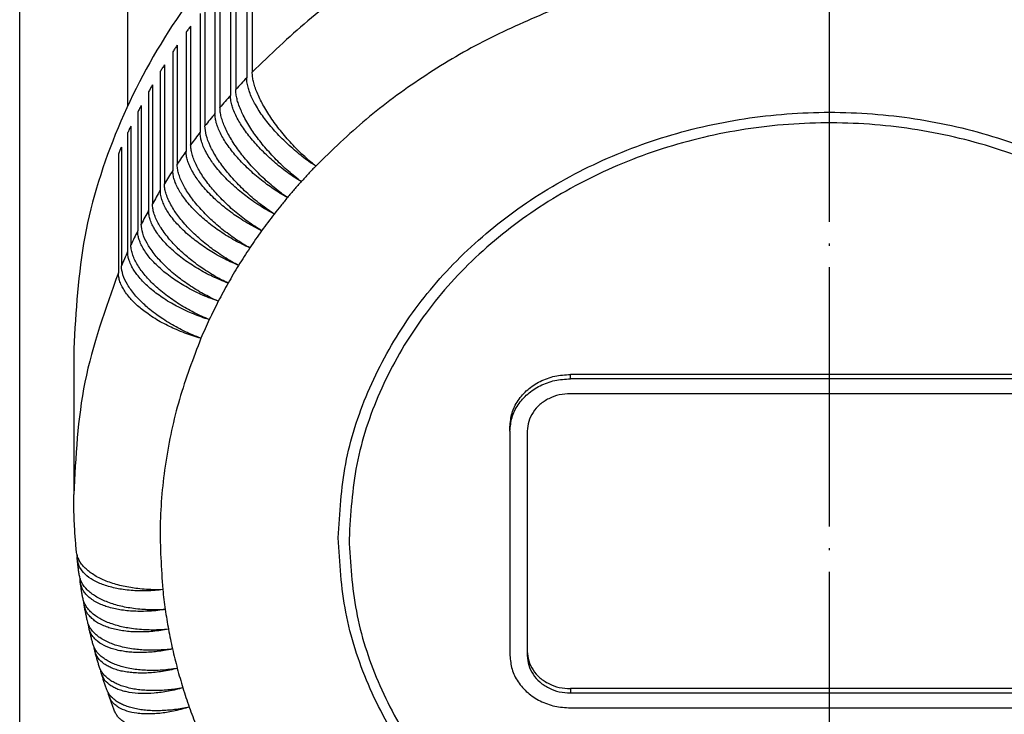
# Model space of a CAD drawing. Units: millimetres. Extents: x -594 to 0, y 0 to 420.
# Drawn here: x -537 to -491, y 206 to 238 of the extents above; entities that cross this region are included whole.
import ezdxf

# ---------------------------------------------------------------- set-up
doc = ezdxf.new("R2010")
doc.units = ezdxf.units.MM
doc.linetypes.add('DOT_CENTER', pattern=[14, 12, -1, 0, -1])
doc.layers.add('1', color=7, linetype='Continuous')

msp = doc.modelspace()

# ---------------------------------------------------------------- linework, layer by layer
at = {"color": 7, "linetype": 'Continuous'}
for p, q in [((-526.49, 241.219), (-526.49, 235.719)), ((-526.234, 241.485), (-526.234, 235.985)), ((-527.242, 240.402), (-527.242, 234.902)), ((-526.996, 240.676), (-526.996, 235.176)), ((-527.726, 239.844), (-527.726, 234.344)), ((-527.96, 239.564), (-527.96, 234.064)), ((-528.422, 238.992), (-528.422, 233.492)), ((-528.645, 238.704), (-528.645, 233.204)), ((-529.084, 238.119), (-529.084, 232.619)), ((-529.296, 237.825), (-529.296, 232.325)), ((-529.71, 237.227), (-529.71, 231.727)), ((-529.91, 236.927), (-529.91, 231.427)), ((-530.301, 236.316), (-530.301, 230.816)), ((-530.489, 236.011), (-530.489, 230.511)), ((-530.855, 235.389), (-530.855, 229.889)), ((-526.167, 235.509), (-526.167, 235.508)), ((-531.031, 235.078), (-531.031, 229.578)), ((-531.373, 234.446), (-531.373, 228.946)), ((-531.536, 234.129), (-531.536, 228.629)), ((-531.852, 233.487), (-531.852, 227.987)), ((-532.002, 233.166), (-532.002, 227.666)), ((-532.293, 232.515), (-532.293, 227.015)), ((-532.43, 232.19), (-532.43, 226.69)), ((-534.5, 223.171), (-534.5, 216.421)), ((-511.5, 221.786), (-511.5, 221.986)), ((-487.5, 221.986), (-511.5, 221.986)), ((-487.5, 221.786), (-511.5, 221.786)), ((-487.5, 221.093), (-511.5, 221.093)), ((-514.3, 219.361), (-514.3, 219.561)), ((-514.3, 219.361), (-514.3, 208.969)), ((-513.5, 219.361), (-513.5, 209.169)), ((-534.341, 213.618), (-534.341, 213.539)), ((-534.206, 212.534), (-534.206, 212.501)), ((-513.5, 209.169), (-513.5, 208.969)), ((-511.5, 207.437), (-511.5, 207.237)), ((-487.5, 207.437), (-511.5, 207.437)), ((-511.5, 207.237), (-487.5, 207.237)), ((-511.5, 206.544), (-487.5, 206.544))]:
    msp.add_line(p, q, dxfattribs=at)
for points, knots in [([(-464.5, 223.171), (-464.591, 224.83), (-464.775, 228.16), (-466.241, 233.011), (-468.532, 237.591), (-471.672, 241.778), (-475.548, 245.46), (-480.062, 248.54), (-485.09, 250.945), (-490.498, 252.593), (-496.148, 253.515), (-499.966, 253.447), (-501.878, 253.412)], [0, 0, 0, 0, 4.967321, 9.977838, 15.069146, 20.268738, 25.591304, 31.037906, 36.596758, 42.245146, 47.952069, 53.681305, 53.681305, 53.681305, 53.681305]), ([(-506.241, 252.915), (-508.186, 252.497), (-512.05, 251.668), (-517.47, 249.345), (-522.378, 246.312), (-526.612, 242.575), (-530.057, 238.263), (-532.579, 233.495), (-534.197, 228.414), (-534.399, 224.913), (-534.5, 223.171)], [0, 0, 0, 0, 5.959271, 11.830982, 17.585341, 23.204947, 28.687536, 34.047351, 39.314481, 44.53171, 44.53171, 44.53171, 44.53171]), ([(-514.401, 243.848), (-515.515, 243.358), (-517.73, 242.383), (-520.821, 240.522), (-523.698, 238.425), (-525.393, 236.794), (-526.234, 235.985)], [0, 0, 0, 0, 3.648948, 7.25159, 10.803214, 14.301295, 14.301295, 14.301295, 14.301295]), ([(-512.537, 238.779), (-513.553, 238.337), (-515.571, 237.46), (-518.385, 235.77), (-520.999, 233.861), (-522.532, 232.371), (-523.293, 231.632)], [0, 0, 0, 0, 3.319422, 6.595766, 9.824491, 13.003208, 13.003208, 13.003208, 13.003208]), ([(-529.084, 238.119), (-529.119, 238.07), (-529.19, 237.972), (-529.26, 237.874), (-529.296, 237.825)], [0, 0, 0, 0, 0.1812024, 0.3622631, 0.3622631, 0.3622631, 0.3622631]), ([(-529.71, 237.227), (-529.744, 237.177), (-529.811, 237.077), (-529.877, 236.977), (-529.91, 236.927)], [0, 0, 0, 0, 0.1803588, 0.3605803, 0.3605803, 0.3605803, 0.3605803]), ([(-530.301, 236.316), (-530.333, 236.266), (-530.396, 236.164), (-530.458, 236.062), (-530.489, 236.011)], [0, 0, 0, 0, 0.1795439, 0.3589557, 0.3589557, 0.3589557, 0.3589557]), ([(-526.49, 235.719), (-526.575, 235.629), (-526.746, 235.449), (-526.913, 235.267), (-526.996, 235.176)], [0, 0, 0, 0, 0.371445, 0.7422749, 0.7422749, 0.7422749, 0.7422749]), ([(-523.293, 231.632), (-523.398, 231.702), (-523.61, 231.844), (-523.91, 232.069), (-524.214, 232.314), (-524.5, 232.565), (-524.792, 232.84), (-525.054, 233.108), (-525.313, 233.396), (-525.546, 233.679), (-525.763, 233.969), (-525.955, 234.256), (-526.116, 234.529), (-526.254, 234.801), (-526.356, 235.047), (-526.434, 235.293), (-526.481, 235.511), (-526.488, 235.656), (-526.49, 235.719)], [0, 0, 0, 0, 0.379547, 0.76662, 1.124261, 1.550641, 1.908179, 2.32746, 2.673231, 3.071949, 3.424842, 3.761298, 4.105656, 4.376335, 4.674121, 4.903458, 5.151297, 5.339353, 5.339353, 5.339353, 5.339353]), ([(-523.293, 231.632), (-523.398, 231.718), (-523.593, 231.879), (-523.869, 232.129), (-524.14, 232.391), (-524.412, 232.674), (-524.679, 232.974), (-524.926, 233.272), (-525.158, 233.573), (-525.437, 233.968), (-525.735, 234.45), (-525.972, 234.931), (-526.108, 235.294), (-526.177, 235.534), (-526.223, 235.762), (-526.23, 235.909), (-526.234, 235.985)], [0, 0, 0, 0, 0.407864, 0.759395, 1.115626, 1.541798, 1.93383, 2.321944, 2.702965, 3.073753, 3.772993, 4.398653, 4.67878, 4.935169, 5.148443, 5.375295, 5.375295, 5.375295, 5.375295]), ([(-530.855, 235.389), (-530.885, 235.337), (-530.944, 235.234), (-531.002, 235.13), (-531.031, 235.078)], [0, 0, 0, 0, 0.1787621, 0.3573979, 0.3573979, 0.3573979, 0.3573979]), ([(-526.167, 235.508), (-526.167, 235.508), (-526.167, 235.508), (-526.167, 235.508), (-526.167, 235.508)], [0, 0, 0, 0, 0.000075064, 0.0001501278, 0.0001501278, 0.0001501278, 0.0001501278]), ([(-527.242, 234.902), (-527.323, 234.81), (-527.486, 234.625), (-527.646, 234.438), (-527.726, 234.344)], [0, 0, 0, 0, 0.3696111, 0.7386147, 0.7386147, 0.7386147, 0.7386147]), ([(-523.963, 230.912), (-524.071, 230.979), (-524.288, 231.115), (-524.614, 231.343), (-524.925, 231.58), (-525.227, 231.83), (-525.508, 232.082), (-525.784, 232.35), (-526.042, 232.623), (-526.353, 232.983), (-526.685, 233.427), (-526.954, 233.887), (-527.104, 234.234), (-527.184, 234.478), (-527.232, 234.695), (-527.239, 234.84), (-527.242, 234.902)], [0, 0, 0, 0, 0.380965, 0.768938, 1.194428, 1.553285, 1.943703, 2.328668, 2.705177, 3.070299, 3.755661, 4.366199, 4.661937, 4.889829, 5.136469, 5.324164, 5.324164, 5.324164, 5.324164]), ([(-523.963, 230.912), (-524.163, 231.068), (-524.568, 231.387), (-525.129, 231.923), (-525.649, 232.492), (-526.029, 232.98), (-526.301, 233.378), (-526.484, 233.674), (-526.641, 233.965), (-526.772, 234.245), (-526.869, 234.496), (-526.941, 234.741), (-526.986, 234.96), (-526.993, 235.106), (-526.996, 235.176)], [0, 0, 0, 0, 0.761694, 1.544738, 2.323745, 3.073022, 3.399221, 3.769097, 4.117452, 4.391462, 4.692924, 4.924863, 5.155969, 5.363586, 5.363586, 5.363586, 5.363586]), ([(-531.373, 234.446), (-531.4, 234.393), (-531.455, 234.288), (-531.509, 234.182), (-531.536, 234.129)], [0, 0, 0, 0, 0.1780174, 0.3559153, 0.3559153, 0.3559153, 0.3559153]), ([(-524.604, 230.172), (-524.698, 230.239), (-524.906, 230.387), (-525.207, 230.626), (-525.512, 230.887), (-525.808, 231.161), (-526.084, 231.437), (-526.353, 231.728), (-526.591, 232.007), (-526.817, 232.297), (-527.016, 232.576), (-527.199, 232.86), (-527.356, 233.137), (-527.488, 233.405), (-527.592, 233.661), (-527.667, 233.903), (-527.716, 234.129), (-527.723, 234.275), (-527.726, 234.344)], [0, 0, 0, 0, 0.345334, 0.764447, 1.15541, 1.548068, 1.972904, 2.32605, 2.737071, 3.072964, 3.427418, 3.765583, 4.085205, 4.38417, 4.660859, 4.914327, 5.144378, 5.351584, 5.351584, 5.351584, 5.351584]), ([(-527.96, 234.064), (-528.038, 233.969), (-528.194, 233.78), (-528.346, 233.588), (-528.422, 233.492)], [0, 0, 0, 0, 0.367803, 0.7350093, 0.7350093, 0.7350093, 0.7350093]), ([(-524.604, 230.172), (-524.715, 230.236), (-524.937, 230.365), (-525.252, 230.572), (-525.571, 230.798), (-525.982, 231.116), (-526.467, 231.543), (-526.973, 232.073), (-527.391, 232.605), (-527.662, 233.051), (-527.817, 233.393), (-527.896, 233.623), (-527.949, 233.845), (-527.956, 233.989), (-527.96, 234.064)], [0, 0, 0, 0, 0.382332, 0.771147, 1.129505, 1.555682, 2.329298, 3.067682, 3.749033, 4.355267, 4.626453, 4.875275, 5.083541, 5.307986, 5.307986, 5.307986, 5.307986]), ([(-522.25, 214.421), (-522.183, 215.57), (-522.047, 217.877), (-520.966, 221.224), (-519.282, 224.358), (-516.983, 227.184), (-514.161, 229.617), (-510.898, 231.588), (-507.293, 233.038), (-503.456, 233.925), (-499.5, 234.223), (-495.544, 233.925), (-491.707, 233.038), (-488.102, 231.588), (-484.839, 229.617), (-482.017, 227.184), (-479.718, 224.358), (-478.034, 221.224), (-476.953, 217.877), (-476.817, 215.57), (-476.75, 214.421)], [0, 0, 0, 0, 3.438644, 6.911073, 10.446124, 14.063833, 17.7733, 21.572308, 25.448348, 29.380589, 33.342408, 37.304227, 41.236467, 45.112508, 48.911516, 52.620982, 56.238691, 59.773743, 63.246172, 66.684815, 66.684815, 66.684815, 66.684815]), ([(-531.852, 233.487), (-531.877, 233.434), (-531.928, 233.327), (-531.977, 233.22), (-532.002, 233.166)], [0, 0, 0, 0, 0.1773141, 0.3545157, 0.3545157, 0.3545157, 0.3545157]), ([(-525.216, 229.414), (-525.321, 229.484), (-525.534, 229.626), (-525.853, 229.863), (-526.157, 230.108), (-526.452, 230.366), (-526.727, 230.626), (-527.004, 230.908), (-527.256, 231.189), (-527.488, 231.471), (-527.693, 231.744), (-527.88, 232.023), (-528.043, 232.295), (-528.215, 232.634), (-528.376, 233.027), (-528.408, 233.347), (-528.422, 233.492)], [0, 0, 0, 0, 0.37969, 0.766854, 1.191974, 1.550914, 1.941801, 2.327598, 2.737303, 3.071812, 3.424529, 3.760792, 4.07843, 4.37543, 4.901753, 5.336553, 5.336553, 5.336553, 5.336553]), ([(-478.008, 219.352), (-478.424, 220.458), (-479.264, 222.693), (-481.355, 225.683), (-483.977, 228.318), (-487.11, 230.495), (-490.634, 232.152), (-494.44, 233.236), (-498.407, 233.715), (-502.408, 233.574), (-506.317, 232.817), (-510.01, 231.467), (-513.369, 229.566), (-516.284, 227.173), (-518.665, 224.362), (-520.415, 221.221), (-521.539, 217.852), (-521.68, 215.523), (-521.75, 214.365)], [0, 0, 0, 0, 3.531379, 7.140253, 10.841848, 14.638852, 18.521966, 22.471779, 26.461469, 30.459941, 34.43518, 38.357624, 42.203451, 45.957551, 49.615907, 53.186939, 56.691265, 60.159427, 60.159427, 60.159427, 60.159427]), ([(-528.645, 233.204), (-528.719, 233.107), (-528.867, 232.913), (-529.012, 232.717), (-529.084, 232.619)], [0, 0, 0, 0, 0.3660299, 0.7314767, 0.7314767, 0.7314767, 0.7314767]), ([(-525.216, 229.414), (-525.338, 229.48), (-525.565, 229.602), (-525.906, 229.812), (-526.222, 230.024), (-526.528, 230.248), (-526.824, 230.483), (-527.112, 230.733), (-527.39, 230.998), (-527.646, 231.266), (-527.871, 231.53), (-528.066, 231.785), (-528.235, 232.034), (-528.38, 232.286), (-528.499, 232.538), (-528.579, 232.765), (-528.633, 232.986), (-528.641, 233.13), (-528.645, 233.204)], [0, 0, 0, 0, 0.416903, 0.773231, 1.199331, 1.557807, 1.913767, 2.329816, 2.703498, 3.065178, 3.441527, 3.742538, 4.028047, 4.344728, 4.613875, 4.860984, 5.068127, 5.292039, 5.292039, 5.292039, 5.292039]), ([(-532.293, 232.515), (-532.316, 232.461), (-532.362, 232.353), (-532.408, 232.245), (-532.43, 232.19)], [0, 0, 0, 0, 0.1766558, 0.3532069, 0.3532069, 0.3532069, 0.3532069]), ([(-525.797, 228.638), (-526.013, 228.776), (-526.45, 229.054), (-526.958, 229.459), (-527.346, 229.804), (-527.63, 230.078), (-527.888, 230.351), (-528.126, 230.627), (-528.336, 230.893), (-528.529, 231.166), (-528.695, 231.434), (-528.833, 231.694), (-528.943, 231.944), (-529.022, 232.182), (-529.073, 232.405), (-529.08, 232.55), (-529.084, 232.619)], [0, 0, 0, 0, 0.768873, 1.553208, 1.94357, 2.328439, 2.736733, 3.069776, 3.420663, 3.754931, 4.070495, 4.365446, 4.638406, 4.888722, 5.116554, 5.322899, 5.322899, 5.322899, 5.322899]), ([(-529.296, 232.325), (-529.366, 232.226), (-529.506, 232.028), (-529.642, 231.827), (-529.71, 231.727)], [0, 0, 0, 0, 0.3643007, 0.728035, 0.728035, 0.728035, 0.728035]), ([(-525.797, 228.638), (-525.912, 228.695), (-526.143, 228.81), (-526.491, 229.009), (-526.823, 229.217), (-527.154, 229.445), (-527.454, 229.672), (-527.74, 229.908), (-528.007, 230.149), (-528.269, 230.409), (-528.506, 230.673), (-528.705, 230.923), (-528.877, 231.167), (-529.029, 231.421), (-529.149, 231.67), (-529.232, 231.901), (-529.285, 232.113), (-529.292, 232.257), (-529.296, 232.325)], [0, 0, 0, 0, 0.384884, 0.775183, 1.201466, 1.559642, 1.98118, 2.329701, 2.67036, 3.061639, 3.435688, 3.734616, 4.017986, 4.332171, 4.621292, 4.844544, 5.0689, 5.273914, 5.273914, 5.273914, 5.273914]), ([(-526.347, 227.845), (-526.448, 227.903), (-526.671, 228.031), (-526.996, 228.242), (-527.324, 228.475), (-527.643, 228.721), (-527.94, 228.972), (-528.223, 229.231), (-528.479, 229.487), (-528.724, 229.755), (-528.945, 230.024), (-529.142, 230.291), (-529.312, 230.553), (-529.454, 230.809), (-529.567, 231.056), (-529.647, 231.292), (-529.7, 231.514), (-529.707, 231.658), (-529.71, 231.727)], [0, 0, 0, 0, 0.349278, 0.771359, 1.163497, 1.555906, 1.978977, 2.329519, 2.70452, 3.067797, 3.41676, 3.748939, 4.062339, 4.355156, 4.626143, 4.874797, 5.101464, 5.307361, 5.307361, 5.307361, 5.307361]), ([(-523.293, 231.632), (-523.406, 231.513), (-523.633, 231.276), (-523.853, 231.033), (-523.963, 230.912)], [0, 0, 0, 0, 0.4925141, 0.9838083, 0.9838083, 0.9838083, 0.9838083]), ([(-529.91, 231.427), (-529.977, 231.325), (-530.109, 231.123), (-530.237, 230.919), (-530.301, 230.816)], [0, 0, 0, 0, 0.3626243, 0.7247018, 0.7247018, 0.7247018, 0.7247018]), ([(-526.347, 227.845), (-526.581, 227.956), (-527.051, 228.18), (-527.594, 228.518), (-528.017, 228.816), (-528.309, 229.042), (-528.598, 229.29), (-528.851, 229.528), (-529.093, 229.784), (-529.303, 230.033), (-529.489, 230.289), (-529.635, 230.526), (-529.755, 230.763), (-529.842, 230.991), (-529.899, 231.216), (-529.907, 231.358), (-529.91, 231.427)], [0, 0, 0, 0, 0.776665, 1.560783, 1.915301, 2.328706, 2.667869, 3.057023, 3.37115, 3.725415, 4.032011, 4.318159, 4.561233, 4.826511, 5.049601, 5.254134, 5.254134, 5.254134, 5.254134]), ([(-526.865, 227.036), (-526.968, 227.091), (-527.195, 227.212), (-527.538, 227.42), (-527.873, 227.643), (-528.198, 227.88), (-528.493, 228.114), (-528.789, 228.372), (-529.051, 228.621), (-529.307, 228.889), (-529.526, 229.144), (-529.721, 229.399), (-529.89, 229.648), (-530.032, 229.893), (-530.151, 230.144), (-530.235, 230.376), (-530.29, 230.604), (-530.298, 230.748), (-530.301, 230.816)], [0, 0, 0, 0, 0.350493, 0.773431, 1.199553, 1.558003, 1.98031, 2.329827, 2.735004, 3.064857, 3.440982, 3.74179, 4.027091, 4.343529, 4.590368, 4.859395, 5.084862, 5.290299, 5.290299, 5.290299, 5.290299]), ([(-523.963, 230.912), (-524.072, 230.79), (-524.289, 230.546), (-524.499, 230.297), (-524.604, 230.172)], [0, 0, 0, 0, 0.4900811, 0.9789575, 0.9789575, 0.9789575, 0.9789575]), ([(-530.489, 230.511), (-530.551, 230.407), (-530.675, 230.201), (-530.795, 229.993), (-530.855, 229.889)], [0, 0, 0, 0, 0.3610094, 0.7214945, 0.7214945, 0.7214945, 0.7214945]), ([(-526.865, 227.036), (-526.994, 227.091), (-527.233, 227.192), (-527.593, 227.37), (-527.927, 227.553), (-528.261, 227.755), (-528.572, 227.963), (-528.868, 228.181), (-529.154, 228.413), (-529.418, 228.651), (-529.664, 228.9), (-529.882, 229.149), (-530.065, 229.392), (-530.217, 229.632), (-530.334, 229.858), (-530.424, 230.09), (-530.479, 230.307), (-530.486, 230.449), (-530.489, 230.511)], [0, 0, 0, 0, 0.420649, 0.778629, 1.205011, 1.562345, 1.948917, 2.327942, 2.665517, 3.052434, 3.392944, 3.716043, 4.045438, 4.30379, 4.566377, 4.808011, 5.048094, 5.233844, 5.233844, 5.233844, 5.233844]), ([(-527.35, 226.212), (-527.455, 226.264), (-527.687, 226.379), (-528.036, 226.575), (-528.378, 226.788), (-528.71, 227.016), (-529.011, 227.241), (-529.313, 227.49), (-529.58, 227.731), (-529.834, 227.985), (-530.058, 228.232), (-530.269, 228.494), (-530.445, 228.747), (-530.592, 228.995), (-530.706, 229.227), (-530.788, 229.452), (-530.843, 229.671), (-530.851, 229.815), (-530.855, 229.889)], [0, 0, 0, 0, 0.351648, 0.775367, 1.201664, 1.559806, 1.981255, 2.329662, 2.733126, 3.06125, 3.406071, 3.733782, 4.068312, 4.330872, 4.597691, 4.842852, 5.048723, 5.272034, 5.272034, 5.272034, 5.272034]), ([(-524.604, 230.172), (-524.708, 230.047), (-524.915, 229.797), (-525.116, 229.541), (-525.216, 229.414)], [0, 0, 0, 0, 0.4876815, 0.9741793, 0.9741793, 0.9741793, 0.9741793]), ([(-531.031, 229.578), (-531.089, 229.473), (-531.205, 229.263), (-531.317, 229.051), (-531.373, 228.946)], [0, 0, 0, 0, 0.3594647, 0.7184303, 0.7184303, 0.7184303, 0.7184303]), ([(-527.35, 226.212), (-527.592, 226.309), (-528.075, 226.504), (-528.758, 226.874), (-529.39, 227.289), (-529.856, 227.666), (-530.187, 227.985), (-530.398, 228.215), (-530.59, 228.459), (-530.743, 228.687), (-530.871, 228.923), (-530.958, 229.141), (-531.019, 229.362), (-531.027, 229.504), (-531.031, 229.578)], [0, 0, 0, 0, 0.779772, 1.562777, 2.325629, 3.045832, 3.355651, 3.704445, 3.980875, 4.287005, 4.525852, 4.786945, 4.989272, 5.210928, 5.210928, 5.210928, 5.210928]), ([(-525.216, 229.414), (-525.315, 229.286), (-525.512, 229.03), (-525.702, 228.768), (-525.797, 228.638)], [0, 0, 0, 0, 0.4853271, 0.9694977, 0.9694977, 0.9694977, 0.9694977]), ([(-527.803, 225.374), (-527.93, 225.433), (-528.166, 225.54), (-528.51, 225.723), (-528.84, 225.914), (-529.169, 226.124), (-529.485, 226.347), (-529.793, 226.586), (-530.073, 226.826), (-530.339, 227.079), (-530.567, 227.32), (-530.78, 227.576), (-530.955, 227.816), (-531.146, 228.129), (-531.323, 228.492), (-531.357, 228.804), (-531.373, 228.946)], [0, 0, 0, 0, 0.419602, 0.777155, 1.169828, 1.561294, 1.948726, 2.328997, 2.730641, 3.056944, 3.428338, 3.724872, 4.056747, 4.317129, 4.824438, 5.250656, 5.250656, 5.250656, 5.250656]), ([(-531.536, 228.629), (-531.589, 228.523), (-531.697, 228.31), (-531.8, 228.095), (-531.852, 227.987)], [0, 0, 0, 0, 0.3579983, 0.7155255, 0.7155255, 0.7155255, 0.7155255]), ([(-527.803, 225.374), (-527.915, 225.414), (-528.16, 225.5), (-528.511, 225.646), (-528.876, 225.816), (-529.221, 225.997), (-529.561, 226.198), (-529.883, 226.409), (-530.177, 226.625), (-530.529, 226.915), (-530.9, 227.277), (-531.203, 227.673), (-531.376, 227.986), (-531.464, 228.202), (-531.523, 228.415), (-531.531, 228.556), (-531.536, 228.629)], [0, 0, 0, 0, 0.355482, 0.781403, 1.140221, 1.563639, 1.948012, 2.323974, 2.719705, 3.040188, 3.693298, 4.269929, 4.527776, 4.765483, 4.966529, 5.187592, 5.187592, 5.187592, 5.187592]), ([(-525.797, 228.638), (-525.891, 228.507), (-526.077, 228.245), (-526.257, 227.978), (-526.347, 227.845)], [0, 0, 0, 0, 0.4830299, 0.9649364, 0.9649364, 0.9649364, 0.9649364]), ([(-528.222, 224.524), (-528.341, 224.574), (-528.58, 224.674), (-528.931, 224.845), (-529.276, 225.032), (-529.61, 225.232), (-529.932, 225.445), (-530.245, 225.675), (-530.531, 225.907), (-530.873, 226.217), (-531.234, 226.6), (-531.528, 227.012), (-531.697, 227.335), (-531.786, 227.567), (-531.842, 227.784), (-531.849, 227.925), (-531.852, 227.987)], [0, 0, 0, 0, 0.387256, 0.778785, 1.171471, 1.562447, 1.948919, 2.327801, 2.727515, 3.051904, 3.714757, 4.301479, 4.563838, 4.805282, 5.045225, 5.230935, 5.230935, 5.230935, 5.230935]), ([(-532.002, 227.666), (-532.052, 227.558), (-532.151, 227.342), (-532.245, 227.124), (-532.293, 227.015)], [0, 0, 0, 0, 0.3566182, 0.7127959, 0.7127959, 0.7127959, 0.7127959]), ([(-528.222, 224.524), (-528.345, 224.563), (-528.594, 224.642), (-528.949, 224.778), (-529.309, 224.933), (-529.648, 225.099), (-529.993, 225.288), (-530.311, 225.484), (-530.618, 225.697), (-530.892, 225.911), (-531.142, 226.131), (-531.369, 226.361), (-531.56, 226.587), (-531.714, 226.807), (-531.838, 227.022), (-531.928, 227.234), (-531.989, 227.453), (-531.998, 227.593), (-532.002, 227.666)], [0, 0, 0, 0, 0.389922, 0.782515, 1.141118, 1.563715, 1.91429, 2.321103, 2.683927, 3.032854, 3.365789, 3.680857, 4.001379, 4.252506, 4.486854, 4.743522, 4.943257, 5.163718, 5.163718, 5.163718, 5.163718]), ([(-526.347, 227.845), (-526.435, 227.711), (-526.611, 227.444), (-526.78, 227.172), (-526.865, 227.036)], [0, 0, 0, 0, 0.4808018, 0.960519, 0.960519, 0.960519, 0.960519]), ([(-526.865, 227.036), (-526.948, 226.9), (-527.113, 226.627), (-527.271, 226.351), (-527.35, 226.212)], [0, 0, 0, 0, 0.4786543, 0.9562686, 0.9562686, 0.9562686, 0.9562686]), ([(-532.43, 226.69), (-533.032, 225.022), (-534.23, 221.701), (-534.41, 218.176), (-534.5, 216.421)], [0, 0, 0, 0, 5.288486, 10.526486, 10.526486, 10.526486, 10.526486]), ([(-528.606, 223.661), (-528.732, 223.696), (-528.983, 223.768), (-529.363, 223.901), (-529.726, 224.047), (-530.078, 224.208), (-530.407, 224.378), (-530.737, 224.57), (-531.038, 224.768), (-531.308, 224.969), (-531.553, 225.174), (-531.772, 225.385), (-531.972, 225.611), (-532.131, 225.825), (-532.264, 226.051), (-532.357, 226.266), (-532.419, 226.483), (-532.426, 226.623), (-532.43, 226.69)], [0, 0, 0, 0, 0.390658, 0.78343, 1.208797, 1.563387, 1.945144, 2.317616, 2.708696, 3.024681, 3.327307, 3.66705, 3.935738, 4.232953, 4.464951, 4.719317, 4.935591, 5.13758, 5.13758, 5.13758, 5.13758]), ([(-528.606, 223.661), (-528.738, 223.711), (-528.98, 223.805), (-529.337, 223.966), (-529.677, 224.137), (-530.026, 224.333), (-530.352, 224.537), (-530.67, 224.758), (-530.951, 224.975), (-531.218, 225.205), (-531.454, 225.432), (-531.669, 225.668), (-531.857, 225.904), (-532.054, 226.205), (-532.242, 226.567), (-532.277, 226.875), (-532.293, 227.015)], [0, 0, 0, 0, 0.421828, 0.780242, 1.17285, 1.563241, 1.981504, 2.326047, 2.723717, 3.046096, 3.383942, 3.704206, 4.005379, 4.286248, 4.785039, 5.207513, 5.207513, 5.207513, 5.207513]), ([(-527.35, 226.212), (-527.428, 226.074), (-527.582, 225.796), (-527.729, 225.515), (-527.803, 225.374)], [0, 0, 0, 0, 0.4765987, 0.9522076, 0.9522076, 0.9522076, 0.9522076]), ([(-527.803, 225.374), (-527.875, 225.233), (-528.018, 224.952), (-528.154, 224.666), (-528.222, 224.524)], [0, 0, 0, 0, 0.4746461, 0.9483579, 0.9483579, 0.9483579, 0.9483579]), ([(-528.222, 224.524), (-528.288, 224.381), (-528.42, 224.095), (-528.544, 223.805), (-528.606, 223.661)], [0, 0, 0, 0, 0.4728071, 0.9447406, 0.9447406, 0.9447406, 0.9447406]), ([(-528.606, 223.661), (-528.964, 222.726), (-529.677, 220.863), (-530.288, 217.939), (-530.574, 214.978), (-530.442, 213.006), (-530.376, 212.021)], [0, 0, 0, 0, 2.999198, 5.973498, 8.933812, 11.891886, 11.891886, 11.891886, 11.891886]), ([(-514.3, 219.561), (-514.281, 219.774), (-514.243, 220.203), (-513.944, 220.797), (-513.493, 221.305), (-512.906, 221.688), (-512.227, 221.939), (-511.744, 221.97), (-511.5, 221.986)], [0, 0, 0, 0, 0.634813, 1.283098, 1.954077, 2.65034, 3.367781, 4.09717, 4.09717, 4.09717, 4.09717]), ([(-514.3, 219.361), (-514.281, 219.574), (-514.243, 220.003), (-513.944, 220.597), (-513.493, 221.105), (-512.906, 221.488), (-512.227, 221.739), (-511.744, 221.77), (-511.5, 221.786)], [0, 0, 0, 0, 0.634813, 1.283098, 1.954077, 2.65034, 3.367781, 4.09717, 4.09717, 4.09717, 4.09717]), ([(-511.5, 221.093), (-511.674, 221.082), (-512.019, 221.06), (-512.504, 220.881), (-512.924, 220.607), (-513.246, 220.244), (-513.459, 219.82), (-513.487, 219.513), (-513.5, 219.361)], [0, 0, 0, 0, 0.520992, 1.03345, 1.530781, 2.010051, 2.473112, 2.92655, 2.92655, 2.92655, 2.92655]), ([(-534.372, 213.787), (-534.392, 214.005), (-534.431, 214.441), (-534.47, 215.098), (-534.495, 215.758), (-534.498, 216.2), (-534.5, 216.421)], [0, 0, 0, 0, 0.655881, 1.311495, 1.974876, 2.638165, 2.638165, 2.638165, 2.638165]), ([(-481.782, 202.063), (-482.678, 201.196), (-484.491, 199.441), (-487.769, 197.431), (-491.368, 195.91), (-495.223, 194.968), (-499.206, 194.619), (-503.198, 194.879), (-507.078, 195.737), (-510.728, 197.169), (-514.036, 199.133), (-516.899, 201.571), (-519.233, 204.41), (-520.945, 207.565), (-522.044, 210.937), (-522.182, 213.264), (-522.25, 214.421)], [0, 0, 0, 0, 3.729508, 7.550794, 11.452043, 15.41261, 19.405617, 23.400885, 27.368004, 31.279425, 35.113415, 38.856722, 42.506661, 46.072223, 49.573721, 53.040613, 53.040613, 53.040613, 53.040613]), ([(-521.75, 214.365), (-521.684, 213.242), (-521.552, 210.986), (-520.495, 207.712), (-518.847, 204.647), (-516.599, 201.884), (-513.839, 199.503), (-510.647, 197.576), (-507.122, 196.158), (-503.369, 195.291), (-499.5, 194.999), (-495.631, 195.291), (-491.878, 196.158), (-488.353, 197.576), (-485.161, 199.503), (-482.401, 201.884), (-480.153, 204.647), (-478.505, 207.712), (-477.448, 210.986), (-477.316, 213.242), (-477.25, 214.365)], [0, 0, 0, 0, 3.363069, 6.759181, 10.216539, 13.754738, 17.382678, 21.098191, 24.889044, 28.734861, 32.609608, 36.484354, 40.330171, 44.121024, 47.836537, 51.464477, 55.002676, 58.460034, 61.856146, 65.219215, 65.219215, 65.219215, 65.219215]), ([(-530.376, 212.021), (-530.492, 212.018), (-530.744, 212.013), (-531.13, 212.028), (-531.51, 212.061), (-531.981, 212.127), (-532.523, 212.246), (-533.12, 212.455), (-533.623, 212.72), (-533.964, 212.995), (-534.161, 213.233), (-534.266, 213.41), (-534.341, 213.59), (-534.362, 213.719), (-534.372, 213.787)], [0, 0, 0, 0, 0.348509, 0.756818, 1.1586, 1.491041, 2.183479, 2.818557, 3.385309, 3.880097, 4.120279, 4.310755, 4.49302, 4.701257, 4.701257, 4.701257, 4.701257]), ([(-534.335, 213.43), (-534.336, 213.439), (-534.338, 213.457), (-534.34, 213.484), (-534.341, 213.511), (-534.341, 213.53), (-534.341, 213.539)], [0, 0, 0, 0, 0.027232, 0.0545086, 0.081784, 0.1091347, 0.1091347, 0.1091347, 0.1091347]), ([(-534.246, 212.709), (-534.254, 212.769), (-534.271, 212.889), (-534.293, 213.069), (-534.315, 213.249), (-534.329, 213.37), (-534.335, 213.43)], [0, 0, 0, 0, 0.1812586, 0.3624842, 0.5441687, 0.7258234, 0.7258234, 0.7258234, 0.7258234]), ([(-530.376, 212.021), (-530.49, 212.008), (-530.739, 211.981), (-531.11, 211.963), (-531.484, 211.963), (-531.848, 211.981), (-532.189, 212.018), (-532.514, 212.073), (-532.812, 212.143), (-533.18, 212.257), (-533.584, 212.434), (-533.971, 212.713), (-534.247, 213.046), (-534.307, 213.306), (-534.335, 213.43)], [0, 0, 0, 0, 0.34573, 0.74881, 1.113833, 1.469367, 1.840878, 2.142886, 2.458153, 2.756694, 3.299299, 3.770653, 4.181802, 4.559521, 4.559521, 4.559521, 4.559521]), ([(-530.262, 211.101), (-530.397, 211.095), (-530.645, 211.082), (-531.006, 211.086), (-531.36, 211.105), (-531.825, 211.153), (-532.379, 211.256), (-532.886, 211.415), (-533.245, 211.576), (-533.481, 211.706), (-533.69, 211.849), (-533.918, 212.048), (-534.147, 212.322), (-534.214, 212.585), (-534.246, 212.709)], [0, 0, 0, 0, 0.405301, 0.745664, 1.081183, 1.467699, 2.147511, 2.770479, 3.056935, 3.325915, 3.578198, 3.813275, 4.236218, 4.618461, 4.618461, 4.618461, 4.618461]), ([(-534.195, 212.354), (-534.197, 212.366), (-534.2, 212.39), (-534.203, 212.427), (-534.206, 212.464), (-534.206, 212.489), (-534.206, 212.501)], [0, 0, 0, 0, 0.0368218, 0.0737367, 0.1106769, 0.1477873, 0.1477873, 0.1477873, 0.1477873]), ([(-534.077, 211.637), (-534.088, 211.696), (-534.109, 211.815), (-534.139, 211.995), (-534.168, 212.174), (-534.186, 212.294), (-534.195, 212.354)], [0, 0, 0, 0, 0.1815737, 0.3630672, 0.5449746, 0.7268422, 0.7268422, 0.7268422, 0.7268422]), ([(-530.262, 211.101), (-530.375, 211.086), (-530.618, 211.052), (-530.982, 211.022), (-531.35, 211.01), (-531.699, 211.017), (-532.035, 211.042), (-532.347, 211.083), (-532.65, 211.142), (-532.925, 211.217), (-533.192, 211.312), (-533.431, 211.423), (-533.643, 211.551), (-533.824, 211.694), (-533.965, 211.84), (-534.074, 211.999), (-534.155, 212.166), (-534.181, 212.288), (-534.195, 212.354)], [0, 0, 0, 0, 0.340979, 0.737165, 1.096004, 1.445193, 1.782203, 2.105667, 2.390151, 2.70734, 2.9601, 3.238412, 3.497565, 3.702032, 3.926218, 4.105582, 4.278856, 4.47885, 4.47885, 4.47885, 4.47885]), ([(-530.376, 212.021), (-530.359, 211.867), (-530.326, 211.56), (-530.283, 211.254), (-530.262, 211.101)], [0, 0, 0, 0, 0.4632073, 0.9266954, 0.9266954, 0.9266954, 0.9266954]), ([(-530.112, 210.186), (-530.234, 210.176), (-530.478, 210.156), (-530.834, 210.148), (-531.192, 210.156), (-531.55, 210.181), (-531.896, 210.226), (-532.209, 210.285), (-532.504, 210.358), (-532.872, 210.475), (-533.283, 210.659), (-533.619, 210.894), (-533.826, 211.108), (-533.945, 211.273), (-534.034, 211.453), (-534.063, 211.576), (-534.077, 211.637)], [0, 0, 0, 0, 0.369207, 0.734431, 1.064823, 1.44426, 1.810795, 2.110814, 2.399844, 2.722939, 3.267863, 3.744232, 3.941826, 4.159741, 4.351967, 4.538197, 4.538197, 4.538197, 4.538197]), ([(-534.012, 211.283), (-534.015, 211.299), (-534.02, 211.329), (-534.025, 211.374), (-534.029, 211.418), (-534.029, 211.447), (-534.029, 211.461)], [0, 0, 0, 0, 0.0461878, 0.0925415, 0.1356237, 0.1789768, 0.1789768, 0.1789768, 0.1789768]), ([(-533.866, 210.57), (-533.879, 210.629), (-533.905, 210.748), (-533.942, 210.926), (-533.978, 211.105), (-534.001, 211.224), (-534.012, 211.283)], [0, 0, 0, 0, 0.1819419, 0.3637846, 0.5459844, 0.7281348, 0.7281348, 0.7281348, 0.7281348]), ([(-530.112, 210.186), (-530.351, 210.148), (-530.819, 210.075), (-531.51, 210.05), (-532.153, 210.091), (-532.641, 210.186), (-532.993, 210.299), (-533.225, 210.396), (-533.438, 210.514), (-533.62, 210.646), (-533.768, 210.789), (-533.88, 210.941), (-533.966, 211.101), (-533.996, 211.22), (-534.012, 211.283)], [0, 0, 0, 0, 0.725527, 1.42056, 2.068715, 2.656957, 2.904635, 3.176722, 3.411903, 3.630791, 3.850103, 4.026034, 4.196103, 4.39201, 4.39201, 4.39201, 4.39201]), ([(-530.262, 211.101), (-530.239, 210.948), (-530.194, 210.642), (-530.139, 210.338), (-530.112, 210.186)], [0, 0, 0, 0, 0.4638132, 0.9279951, 0.9279951, 0.9279951, 0.9279951]), ([(-529.925, 209.275), (-530.036, 209.262), (-530.276, 209.236), (-530.643, 209.215), (-531.005, 209.213), (-531.34, 209.228), (-531.662, 209.258), (-531.988, 209.306), (-532.296, 209.373), (-532.57, 209.452), (-532.821, 209.544), (-533.062, 209.656), (-533.276, 209.784), (-533.452, 209.918), (-533.601, 210.061), (-533.719, 210.215), (-533.814, 210.387), (-533.848, 210.506), (-533.866, 210.57)], [0, 0, 0, 0, 0.334839, 0.723141, 1.104244, 1.420771, 1.727813, 2.074594, 2.406455, 2.674772, 2.928528, 3.207981, 3.46941, 3.676853, 3.870863, 4.0845, 4.25849, 4.456284, 4.456284, 4.456284, 4.456284]), ([(-533.787, 210.22), (-533.791, 210.238), (-533.799, 210.274), (-533.805, 210.322), (-533.809, 210.363), (-533.81, 210.385), (-533.811, 210.397)], [0, 0, 0, 0, 0.0552787, 0.1108244, 0.144602, 0.1785571, 0.1785571, 0.1785571, 0.1785571]), ([(-533.613, 209.511), (-533.628, 209.57), (-533.658, 209.688), (-533.702, 209.865), (-533.745, 210.042), (-533.773, 210.161), (-533.787, 210.22)], [0, 0, 0, 0, 0.1823729, 0.3646329, 0.5472181, 0.7296944, 0.7296944, 0.7296944, 0.7296944]), ([(-529.925, 209.275), (-530.052, 209.25), (-530.285, 209.203), (-530.626, 209.155), (-530.961, 209.122), (-531.305, 209.106), (-531.638, 209.109), (-531.94, 209.13), (-532.226, 209.166), (-532.581, 209.236), (-532.981, 209.366), (-533.318, 209.557), (-533.526, 209.742), (-533.649, 209.892), (-533.739, 210.052), (-533.772, 210.168), (-533.787, 210.22)], [0, 0, 0, 0, 0.388189, 0.713755, 1.033028, 1.39678, 1.746071, 2.031379, 2.305151, 2.608826, 3.117979, 3.560368, 3.75943, 3.947147, 4.142271, 4.305472, 4.305472, 4.305472, 4.305472]), ([(-530.112, 210.186), (-530.083, 210.033), (-530.025, 209.729), (-529.958, 209.426), (-529.925, 209.275)], [0, 0, 0, 0, 0.464594, 0.9296426, 0.9296426, 0.9296426, 0.9296426]), ([(-529.702, 208.37), (-529.938, 208.34), (-530.4, 208.28), (-530.976, 208.273), (-531.417, 208.3), (-531.737, 208.338), (-532.033, 208.392), (-532.317, 208.464), (-532.566, 208.547), (-532.799, 208.648), (-533.001, 208.759), (-533.188, 208.889), (-533.341, 209.03), (-533.467, 209.185), (-533.559, 209.343), (-533.596, 209.459), (-533.613, 209.511)], [0, 0, 0, 0, 0.712011, 1.396888, 1.723659, 2.038062, 2.363073, 2.626309, 2.916163, 3.148437, 3.386113, 3.607814, 3.829514, 4.007441, 4.207006, 4.372199, 4.372199, 4.372199, 4.372199]), ([(-533.52, 209.165), (-533.525, 209.186), (-533.536, 209.227), (-533.544, 209.278), (-533.548, 209.315), (-533.55, 209.332), (-533.551, 209.34)], [0, 0, 0, 0, 0.0640452, 0.1284912, 0.1532527, 0.1781162, 0.1781162, 0.1781162, 0.1781162]), ([(-529.925, 209.275), (-529.89, 209.124), (-529.82, 208.821), (-529.742, 208.521), (-529.702, 208.37)], [0, 0, 0, 0, 0.4655452, 0.9316281, 0.9316281, 0.9316281, 0.9316281]), ([(-533.317, 208.462), (-533.335, 208.52), (-533.37, 208.637), (-533.421, 208.813), (-533.471, 208.989), (-533.504, 209.106), (-533.52, 209.165)], [0, 0, 0, 0, 0.1828421, 0.365608, 0.5485972, 0.731513, 0.731513, 0.731513, 0.731513]), ([(-529.702, 208.37), (-529.931, 208.32), (-530.378, 208.221), (-530.932, 208.166), (-531.362, 208.153), (-531.659, 208.162), (-531.956, 208.19), (-532.221, 208.233), (-532.478, 208.296), (-532.701, 208.372), (-532.912, 208.469), (-533.142, 208.61), (-533.385, 208.829), (-533.476, 209.056), (-533.52, 209.165)], [0, 0, 0, 0, 0.70225, 1.372258, 1.665507, 1.994068, 2.262494, 2.55946, 2.797008, 3.056719, 3.264733, 3.491239, 3.869185, 4.217124, 4.217124, 4.217124, 4.217124]), ([(-514.3, 208.969), (-514.281, 208.757), (-514.243, 208.327), (-513.944, 207.733), (-513.493, 207.226), (-512.906, 206.842), (-512.227, 206.592), (-511.744, 206.56), (-511.5, 206.544)], [0, 0, 0, 0, 0.634813, 1.283098, 1.954077, 2.65034, 3.367781, 4.09717, 4.09717, 4.09717, 4.09717]), ([(-513.5, 209.169), (-513.487, 209.017), (-513.459, 208.711), (-513.246, 208.286), (-512.924, 207.924), (-512.504, 207.65), (-512.019, 207.471), (-511.674, 207.448), (-511.5, 207.437)], [0, 0, 0, 0, 0.453438, 0.916499, 1.395769, 1.8931, 2.405558, 2.92655, 2.92655, 2.92655, 2.92655]), ([(-513.5, 208.969), (-513.487, 208.817), (-513.459, 208.511), (-513.246, 208.086), (-512.924, 207.724), (-512.504, 207.45), (-512.019, 207.271), (-511.674, 207.248), (-511.5, 207.237)], [0, 0, 0, 0, 0.453438, 0.916499, 1.395769, 1.8931, 2.405558, 2.92655, 2.92655, 2.92655, 2.92655]), ([(-529.444, 207.473), (-529.569, 207.451), (-529.799, 207.412), (-530.144, 207.373), (-530.474, 207.349), (-530.806, 207.341), (-531.126, 207.351), (-531.426, 207.376), (-531.718, 207.418), (-531.985, 207.475), (-532.246, 207.551), (-532.473, 207.637), (-532.687, 207.744), (-532.866, 207.859), (-533.027, 207.993), (-533.151, 208.132), (-533.254, 208.29), (-533.296, 208.402), (-533.317, 208.462)], [0, 0, 0, 0, 0.380051, 0.700499, 1.041658, 1.373834, 1.694308, 2.002455, 2.275671, 2.578803, 2.822599, 3.089881, 3.30506, 3.539618, 3.726242, 3.931059, 4.098637, 4.288431, 4.288431, 4.288431, 4.288431]), ([(-529.702, 208.37), (-529.661, 208.22), (-529.58, 207.92), (-529.489, 207.622), (-529.444, 207.473)], [0, 0, 0, 0, 0.4666612, 0.9339402, 0.9339402, 0.9339402, 0.9339402]), ([(-533.211, 208.12), (-533.218, 208.143), (-533.232, 208.19), (-533.242, 208.243), (-533.247, 208.277), (-533.248, 208.288), (-533.248, 208.293)], [0, 0, 0, 0, 0.0724406, 0.1454527, 0.1615309, 0.1776552, 0.1776552, 0.1776552, 0.1776552]), ([(-532.981, 207.423), (-533.001, 207.481), (-533.041, 207.597), (-533.099, 207.771), (-533.156, 207.945), (-533.193, 208.061), (-533.211, 208.12)], [0, 0, 0, 0, 0.183395, 0.366705, 0.5501816, 0.7335812, 0.7335812, 0.7335812, 0.7335812]), ([(-529.444, 207.473), (-529.547, 207.445), (-529.77, 207.386), (-530.104, 207.316), (-530.442, 207.261), (-530.863, 207.215), (-531.359, 207.197), (-531.823, 207.238), (-532.162, 207.309), (-532.388, 207.377), (-532.597, 207.465), (-532.826, 207.596), (-533.067, 207.797), (-533.165, 208.015), (-533.211, 208.12)], [0, 0, 0, 0, 0.321591, 0.690359, 1.02457, 1.348616, 1.958796, 2.510588, 2.743103, 2.996683, 3.216625, 3.421271, 3.790421, 4.130223, 4.130223, 4.130223, 4.130223]), ([(-529.444, 207.473), (-529.397, 207.324), (-529.303, 207.026), (-529.201, 206.731), (-529.15, 206.584)], [0, 0, 0, 0, 0.4679356, 0.9365655, 0.9365655, 0.9365655, 0.9365655]), ([(-529.15, 206.584), (-529.375, 206.54), (-529.818, 206.455), (-530.364, 206.414), (-530.79, 206.411), (-531.092, 206.426), (-531.387, 206.459), (-531.657, 206.507), (-531.907, 206.572), (-532.131, 206.65), (-532.339, 206.744), (-532.518, 206.85), (-532.68, 206.975), (-532.813, 207.114), (-532.918, 207.266), (-532.961, 207.374), (-532.981, 207.423)], [0, 0, 0, 0, 0.689519, 1.350115, 1.640767, 1.966296, 2.255963, 2.530807, 2.78876, 3.030899, 3.241645, 3.470888, 3.653731, 3.854027, 4.044938, 4.203714, 4.203714, 4.203714, 4.203714]), ([(-532.862, 207.086), (-532.871, 207.112), (-532.888, 207.163), (-532.899, 207.219), (-532.904, 207.25), (-532.905, 207.255), (-532.905, 207.257)], [0, 0, 0, 0, 0.0834034, 0.1616253, 0.1693945, 0.1771753, 0.1771753, 0.1771753, 0.1771753]), ([(-532.604, 206.396), (-532.626, 206.454), (-532.671, 206.568), (-532.735, 206.74), (-532.799, 206.913), (-532.841, 207.028), (-532.862, 207.086)], [0, 0, 0, 0, 0.1840061, 0.3679185, 0.5519489, 0.7358882, 0.7358882, 0.7358882, 0.7358882]), ([(-529.15, 206.584), (-529.251, 206.554), (-529.467, 206.489), (-529.794, 206.409), (-530.124, 206.345), (-530.437, 206.299), (-530.741, 206.271), (-531.026, 206.261), (-531.304, 206.267), (-531.642, 206.298), (-532.026, 206.378), (-532.362, 206.523), (-532.573, 206.674), (-532.695, 206.795), (-532.795, 206.928), (-532.839, 207.031), (-532.862, 207.086)], [0, 0, 0, 0, 0.316709, 0.678731, 1.006872, 1.324746, 1.629693, 1.92138, 2.179177, 2.462876, 2.938637, 3.351259, 3.550613, 3.711888, 3.867573, 4.045379, 4.045379, 4.045379, 4.045379]), ([(-529.15, 206.584), (-529.097, 206.437), (-528.991, 206.142), (-528.877, 205.85), (-528.82, 205.704)], [0, 0, 0, 0, 0.469361, 0.939489, 0.939489, 0.939489, 0.939489]), ([(-528.82, 205.704), (-528.931, 205.678), (-529.151, 205.626), (-529.474, 205.568), (-529.799, 205.523), (-530.117, 205.494), (-530.433, 205.483), (-530.736, 205.488), (-531.018, 205.51), (-531.362, 205.561), (-531.741, 205.657), (-532.084, 205.817), (-532.301, 205.976), (-532.428, 206.102), (-532.532, 206.237), (-532.579, 206.341), (-532.604, 206.396)], [0, 0, 0, 0, 0.341758, 0.677935, 0.982581, 1.327253, 1.635317, 1.93113, 2.235868, 2.483874, 2.973863, 3.402133, 3.609406, 3.77687, 3.937444, 4.118577, 4.118577, 4.118577, 4.118577])]:
    msp.add_open_spline(points, degree=3, knots=knots, dxfattribs=at)
at = {"layer": '1', "color": 7, "linetype": 'DOT_CENTER'}
msp.add_line((-499.5, 172.647), (-499.5, 330.647), dxfattribs=at)
at = {"layer": '1', "color": 7, "linetype": 'Continuous'}
for p, q in [((-537, 187.647), (-537, 282.647)), ((-532, 234.421), (-532, 267.988))]:
    msp.add_line(p, q, dxfattribs=at)

doc.saveas('drawing.dxf')
